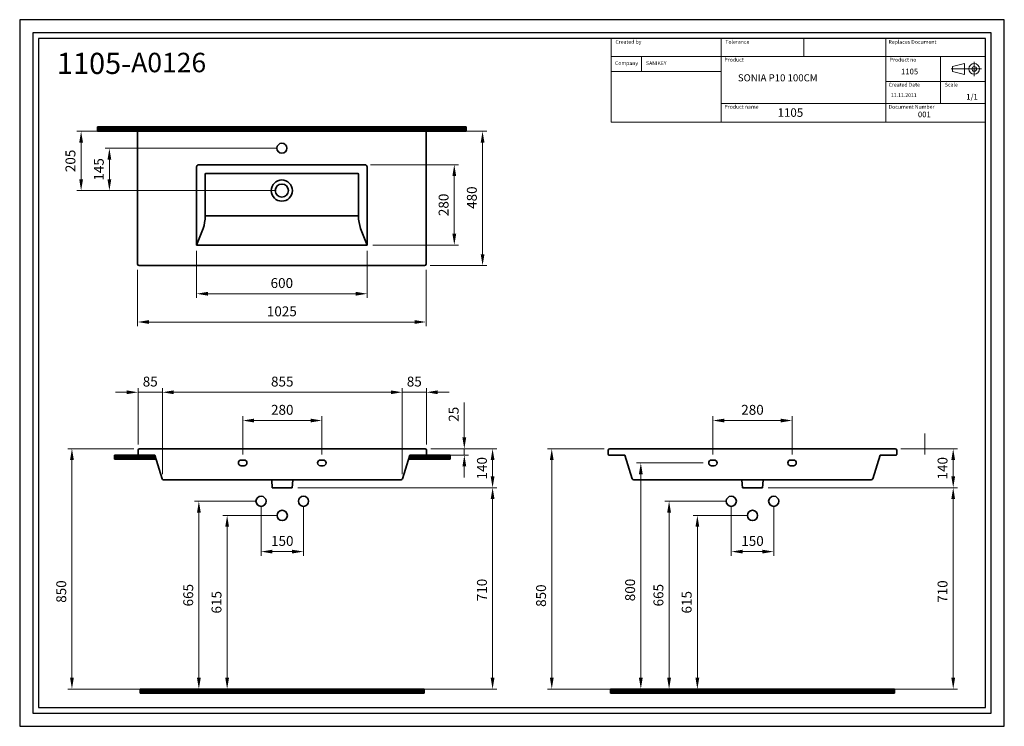
# Model space of a CAD drawing. Units: millimetres. Extents: x -39867 to -36384, y 3758 to 6258.
import ezdxf

# ---------------------------------------------------------------- set-up
doc = ezdxf.new("R2010")
doc.units = ezdxf.units.MM
doc.header["$LTSCALE"] = 0.5
doc.layers.add('Bilgi', color=160, linetype='Continuous', lineweight=18, plot=False)
doc.layers.add('Cerceve', color=20, linetype='Continuous', plot=False)
for name, color, linetype, lineweight in [('Kalın', 31, 'Continuous', 35), ('Kesit', 230, 'Continuous', 15), ('Ölçü', 142, 'Continuous', 15)]:
    doc.layers.add(name, color=color, linetype=linetype, lineweight=lineweight)
doc.layers.add('Ürün Kodu', color=40, linetype='Continuous')
doc.styles.get("Standard").update_dxf_attribs({"font": 'verdana.ttf'})
doc.dimstyles.new('ISO-25', dxfattribs={"dimtxt": 35, "dimasz": 40, "dimexe": 15, "dimexo": 20, "dimgap": 15, "dimtad": 1, "dimdec": 0, "dimtxsty": 'Standard', "dimcen": 10, "dimclrd": 256, "dimclre": 256, "dimclrt": 256, "dimadec": 0, "dimazin": 0, "dimtfac": 1, "dimtdec": 0, "dimtmove": 0, "dimatfit": 3, "dimfxl": 0, "dimlwd": -1, "dimlwe": -1, "dimarcsym": 0})
pattern_1 = [(45, (-49125.0507, 84500.3946), (-2.24506403, 2.24506403), [])]

# ---------------------------------------------------------------- blocks, each defined once
blk = doc.blocks.new('*D2')
at = {"layer": 'Defpoints', "color": 0}
for p in [(-37134.6, 4839.8), (-37414.6, 4699.8), (-37134.6, 4699.8)]:
    blk.add_point(p, dxfattribs=at)
at = {"layer": 'Ölçü'}
for p, q in [((-37414.6, 4719.8), (-37414.6, 4854.8)), ((-37134.6, 4719.8), (-37134.6, 4854.8)), ((-37374.6, 4839.8), (-37174.6, 4839.8))]:
    blk.add_line(p, q, dxfattribs=at)
for points in [[(-37374.6, 4846.4), (-37374.6, 4833.1), (-37414.6, 4839.8)], [(-37174.6, 4846.4), (-37174.6, 4833.1), (-37134.6, 4839.8)]]:
    blk.add_solid(points, dxfattribs=at)
at = {"layer": 'Ölçü', "insert": (-37274.6, 4873.1), "char_height": 35, "attachment_point": 5}
blk.add_mtext('280', dxfattribs=at)
blk = doc.blocks.new('*D1')
at = {"layer": 'Defpoints', "color": 0, "ltscale": 0.5}
for p in [(-38513.8, 4939.8), (-39361.9, 4739.8), (-38513.8, 4739.8)]:
    blk.add_point(p, dxfattribs=at)
at = {"layer": 'Ölçü', "ltscale": 0.5}
for p, q in [((-39361.9, 4759.8), (-39361.9, 4954.8)), ((-38513.8, 4759.8), (-38513.8, 4954.8)), ((-39321.9, 4939.8), (-38553.8, 4939.8))]:
    blk.add_line(p, q, dxfattribs=at)
for points in [[(-39321.9, 4946.4), (-39321.9, 4933.1), (-39361.9, 4939.8)], [(-38553.8, 4946.4), (-38553.8, 4933.1), (-38513.8, 4939.8)]]:
    blk.add_solid(points, dxfattribs=at)
at = {"layer": 'Ölçü', "ltscale": 0.5, "insert": (-38937.9, 4973.1), "char_height": 35, "attachment_point": 5}
blk.add_mtext('855', dxfattribs=at)
blk = doc.blocks.new('*D0')
at = {"layer": 'Defpoints', "color": 0, "ltscale": 0.5}
for p in [(-38513.8, 4939.8), (-38427.9, 4734.8), (-38513.8, 4629.8)]:
    blk.add_point(p, dxfattribs=at)
at = {"layer": 'Ölçü', "ltscale": 0.5}
for p, q in [((-38513.8, 4649.8), (-38513.8, 4954.8)), ((-38427.9, 4754.8), (-38427.9, 4954.8)), ((-38553.8, 4939.8), (-38593.8, 4939.8)), ((-38427.9, 4939.8), (-38513.8, 4939.8)), ((-38387.9, 4939.8), (-38347.9, 4939.8))]:
    blk.add_line(p, q, dxfattribs=at)
for points in [[(-38553.8, 4946.4), (-38553.8, 4933.1), (-38513.8, 4939.8)], [(-38387.9, 4946.4), (-38387.9, 4933.1), (-38427.9, 4939.8)]]:
    blk.add_solid(points, dxfattribs=at)
at = {"layer": 'Ölçü', "ltscale": 0.5, "insert": (-38470.9, 4973.1), "char_height": 35, "attachment_point": 5}
blk.add_mtext('85', dxfattribs=at)
blk = doc.blocks.new('*D18')
at = {"layer": 'Defpoints', "color": 0, "ltscale": 0.5}
for p in [(-39361.9, 4939.8), (-39447.9, 4734.8), (-39361.9, 4629.8)]:
    blk.add_point(p, dxfattribs=at)
at = {"layer": 'Ölçü', "ltscale": 0.5}
for p, q in [((-39447.9, 4754.8), (-39447.9, 4954.8)), ((-39361.9, 4649.8), (-39361.9, 4954.8)), ((-39487.9, 4939.8), (-39527.9, 4939.8)), ((-39447.9, 4939.8), (-39361.9, 4939.8)), ((-39321.9, 4939.8), (-39281.9, 4939.8))]:
    blk.add_line(p, q, dxfattribs=at)
for points in [[(-39487.9, 4946.4), (-39487.9, 4933.1), (-39447.9, 4939.8)], [(-39321.9, 4946.4), (-39321.9, 4933.1), (-39361.9, 4939.8)]]:
    blk.add_solid(points, dxfattribs=at)
at = {"layer": 'Ölçü', "ltscale": 0.5, "insert": (-39404.9, 4973.1), "char_height": 35, "attachment_point": 5}
blk.add_mtext('85', dxfattribs=at)
blk = doc.blocks.new('*D30')
at = {"layer": 'Defpoints', "color": 0, "ltscale": 0.5}
for p in [(-38645.9, 5745), (-38329.4, 5745), (-38637.9, 5460.5)]:
    blk.add_point(p, dxfattribs=at)
at = {"layer": 'Ölçü', "ltscale": 0.5}
for p, q in [((-38625.9, 5745), (-38314.4, 5745)), ((-38329.4, 5500.5), (-38329.4, 5705)), ((-38617.9, 5460.5), (-38314.4, 5460.5))]:
    blk.add_line(p, q, dxfattribs=at)
for points in [[(-38336, 5705), (-38322.7, 5705), (-38329.4, 5745)], [(-38336, 5500.5), (-38322.7, 5500.5), (-38329.4, 5460.5)]]:
    blk.add_solid(points, dxfattribs=at)
at = {"layer": 'Ölçü', "ltscale": 0.5, "insert": (-38362.7, 5602.8), "char_height": 35, "attachment_point": 5, "rotation": 90}
blk.add_mtext('280', dxfattribs=at)
blk = doc.blocks.new('*D29')
at = {"layer": 'Defpoints', "color": 0, "ltscale": 0.5}
for p in [(-39240.9, 5460.5), (-38637.9, 5460.5), (-38637.9, 5288.3)]:
    blk.add_point(p, dxfattribs=at)
at = {"layer": 'Ölçü', "ltscale": 0.5}
for p, q in [((-39240.9, 5440.5), (-39240.9, 5273.3)), ((-38637.9, 5440.5), (-38637.9, 5273.3)), ((-39200.9, 5288.3), (-38677.9, 5288.3))]:
    blk.add_line(p, q, dxfattribs=at)
for points in [[(-39200.9, 5295), (-39200.9, 5281.7), (-39240.9, 5288.3)], [(-38677.9, 5295), (-38677.9, 5281.7), (-38637.9, 5288.3)]]:
    blk.add_solid(points, dxfattribs=at)
at = {"layer": 'Ölçü', "ltscale": 0.5, "insert": (-38939.4, 5321.6), "char_height": 35, "attachment_point": 5}
blk.add_mtext('600', dxfattribs=at)
blk = doc.blocks.new('*D28')
at = {"layer": 'Defpoints', "color": 0, "ltscale": 0.5}
for p in [(-38939.4, 5803.3), (-39549.4, 5653.3), (-39039.4, 5653.3)]:
    blk.add_point(p, dxfattribs=at)
at = {"layer": 'Ölçü', "ltscale": 0.5}
for p, q in [((-38959.4, 5803.3), (-39564.4, 5803.3)), ((-39549.4, 5763.3), (-39549.4, 5693.3)), ((-39059.4, 5653.3), (-39564.4, 5653.3))]:
    blk.add_line(p, q, dxfattribs=at)
for points in [[(-39556, 5763.3), (-39542.7, 5763.3), (-39549.4, 5803.3)], [(-39556, 5693.3), (-39542.7, 5693.3), (-39549.4, 5653.3)]]:
    blk.add_solid(points, dxfattribs=at)
at = {"layer": 'Ölçü', "ltscale": 0.5, "insert": (-39582.3, 5728.3), "char_height": 35, "attachment_point": 5, "rotation": 90}
blk.add_mtext('145', dxfattribs=at)
blk = doc.blocks.new('*D26')
at = {"layer": 'Defpoints', "color": 0, "ltscale": 0.5}
for p in [(-37429.6, 4689.8), (-37669.6, 3889.8), (-37274.6, 3889.8)]:
    blk.add_point(p, dxfattribs=at)
at = {"layer": 'Ölçü', "ltscale": 0.5}
for p, q in [((-37449.6, 4689.8), (-37684.6, 4689.8)), ((-37669.6, 4649.8), (-37669.6, 3929.8)), ((-37294.6, 3889.8), (-37684.6, 3889.8))]:
    blk.add_line(p, q, dxfattribs=at)
for points in [[(-37676.3, 4649.8), (-37663, 4649.8), (-37669.6, 4689.8)], [(-37676.3, 3929.8), (-37663, 3929.8), (-37669.6, 3889.8)]]:
    blk.add_solid(points, dxfattribs=at)
at = {"layer": 'Ölçü', "ltscale": 0.5, "insert": (-37702.9, 4240.2), "char_height": 35, "attachment_point": 5, "rotation": 90}
blk.add_mtext('800', dxfattribs=at)
blk = doc.blocks.new('*D31')
at = {"layer": 'Defpoints', "color": 0, "ltscale": 0.5}
for p in [(-39012.9, 4554.1), (-38862.9, 4554.1), (-38862.9, 4376.1)]:
    blk.add_point(p, dxfattribs=at)
at = {"layer": 'Ölçü', "ltscale": 0.5}
for p, q in [((-39012.9, 4534.1), (-39012.9, 4361.1)), ((-38862.9, 4534.1), (-38862.9, 4361.1)), ((-38972.9, 4376.1), (-38902.9, 4376.1))]:
    blk.add_line(p, q, dxfattribs=at)
for points in [[(-38972.9, 4382.7), (-38972.9, 4369.4), (-39012.9, 4376.1)], [(-38902.9, 4382.7), (-38902.9, 4369.4), (-38862.9, 4376.1)]]:
    blk.add_solid(points, dxfattribs=at)
at = {"layer": 'Ölçü', "ltscale": 0.5, "insert": (-38937.9, 4409.3), "char_height": 35, "attachment_point": 5}
blk.add_mtext('150', dxfattribs=at)
blk = doc.blocks.new('*D15')
at = {"layer": 'Defpoints', "color": 0, "ltscale": 0.5}
for p in [(-37239.1, 4602), (-37277.6, 3889.8), (-36564.6, 3889.8)]:
    blk.add_point(p, dxfattribs=at)
at = {"layer": 'Ölçü', "ltscale": 0.5}
for p, q in [((-37219.1, 4602), (-36549.6, 4602)), ((-36564.6, 4562), (-36564.6, 3929.8)), ((-37257.6, 3889.8), (-36549.6, 3889.8))]:
    blk.add_line(p, q, dxfattribs=at)
for points in [[(-36571.3, 4562), (-36558, 4562), (-36564.6, 4602)], [(-36571.3, 3929.8), (-36558, 3929.8), (-36564.6, 3889.8)]]:
    blk.add_solid(points, dxfattribs=at)
at = {"layer": 'Ölçü', "ltscale": 0.5, "insert": (-36597.8, 4234.7), "char_height": 35, "attachment_point": 5, "rotation": 90}
blk.add_mtext('710', dxfattribs=at)
blk = doc.blocks.new('*D14')
at = {"layer": 'Defpoints', "color": 0, "ltscale": 0.5}
for p in [(-38432.9, 4739.8), (-38902.3, 4602), (-38193.9, 4602)]:
    blk.add_point(p, dxfattribs=at)
at = {"layer": 'Ölçü', "ltscale": 0.5}
for p, q in [((-38412.9, 4739.8), (-38178.9, 4739.8)), ((-38193.9, 4699.8), (-38193.9, 4642)), ((-38882.3, 4602), (-38178.9, 4602))]:
    blk.add_line(p, q, dxfattribs=at)
for points in [[(-38200.6, 4699.8), (-38187.2, 4699.8), (-38193.9, 4739.8)], [(-38200.6, 4642), (-38187.2, 4642), (-38193.9, 4602)]]:
    blk.add_solid(points, dxfattribs=at)
at = {"layer": 'Ölçü', "ltscale": 0.5, "insert": (-38227.1, 4670.9), "char_height": 35, "attachment_point": 5, "rotation": 90}
blk.add_mtext('140', dxfattribs=at)
blk = doc.blocks.new('*D16')
at = {"layer": 'Defpoints', "color": 0, "ltscale": 0.5}
for p in [(-36769.6, 4739.8), (-37239.1, 4602), (-36564.6, 4602)]:
    blk.add_point(p, dxfattribs=at)
at = {"layer": 'Ölçü', "ltscale": 0.5}
for p, q in [((-36749.6, 4739.8), (-36549.6, 4739.8)), ((-36564.6, 4699.8), (-36564.6, 4642)), ((-37219.1, 4602), (-36549.6, 4602))]:
    blk.add_line(p, q, dxfattribs=at)
for points in [[(-36571.3, 4699.8), (-36558, 4699.8), (-36564.6, 4739.8)], [(-36571.3, 4642), (-36558, 4642), (-36564.6, 4602)]]:
    blk.add_solid(points, dxfattribs=at)
at = {"layer": 'Ölçü', "ltscale": 0.5, "insert": (-36597.8, 4670.9), "char_height": 35, "attachment_point": 5, "rotation": 90}
blk.add_mtext('140', dxfattribs=at)
blk = doc.blocks.new('*D13')
at = {"layer": 'Defpoints', "color": 0, "ltscale": 0.5}
for p in [(-38902.3, 4602), (-38940.9, 3889.5), (-38193.9, 3889.5)]:
    blk.add_point(p, dxfattribs=at)
at = {"layer": 'Ölçü', "ltscale": 0.5}
for p, q in [((-38882.3, 4602), (-38178.9, 4602)), ((-38193.9, 4562), (-38193.9, 3929.5)), ((-38920.9, 3889.5), (-38178.9, 3889.5))]:
    blk.add_line(p, q, dxfattribs=at)
for points in [[(-38200.6, 4562), (-38187.2, 4562), (-38193.9, 4602)], [(-38200.6, 3929.5), (-38187.2, 3929.5), (-38193.9, 3889.5)]]:
    blk.add_solid(points, dxfattribs=at)
at = {"layer": 'Ölçü', "ltscale": 0.5, "insert": (-38227.1, 4240.2), "char_height": 35, "attachment_point": 5, "rotation": 90}
blk.add_mtext('710', dxfattribs=at)
blk = doc.blocks.new('*D32')
at = {"layer": 'Defpoints', "color": 0, "ltscale": 0.5}
for p in [(-39012.9, 4554.1), (-39232.9, 3889.5), (-39012.9, 3889.5)]:
    blk.add_point(p, dxfattribs=at)
at = {"layer": 'Ölçü', "ltscale": 0.5}
for p, q in [((-39032.9, 4554.1), (-39247.9, 4554.1)), ((-39232.9, 4514.1), (-39232.9, 3929.5)), ((-39032.9, 3889.5), (-39247.9, 3889.5))]:
    blk.add_line(p, q, dxfattribs=at)
for points in [[(-39239.5, 4514.1), (-39226.2, 4514.1), (-39232.9, 4554.1)], [(-39239.5, 3929.5), (-39226.2, 3929.5), (-39232.9, 3889.5)]]:
    blk.add_solid(points, dxfattribs=at)
at = {"layer": 'Ölçü', "ltscale": 0.5, "insert": (-39266, 4221.8), "char_height": 35, "attachment_point": 5, "rotation": 90}
blk.add_mtext('665', dxfattribs=at)
blk = doc.blocks.new('*D33')
at = {"layer": 'Defpoints', "color": 0, "ltscale": 0.5}
for p in [(-38937.9, 4504.1), (-39132.9, 3889.5), (-38939.4, 3889.5)]:
    blk.add_point(p, dxfattribs=at)
at = {"layer": 'Ölçü', "ltscale": 0.5}
for p, q in [((-38957.9, 4504.1), (-39147.9, 4504.1)), ((-39132.9, 4464.1), (-39132.9, 3929.5)), ((-38959.4, 3889.5), (-39147.9, 3889.5))]:
    blk.add_line(p, q, dxfattribs=at)
for points in [[(-39139.5, 4464.1), (-39126.2, 4464.1), (-39132.9, 4504.1)], [(-39139.5, 3929.5), (-39126.2, 3929.5), (-39132.9, 3889.5)]]:
    blk.add_solid(points, dxfattribs=at)
at = {"layer": 'Ölçü', "ltscale": 0.5, "insert": (-39166, 4196.8), "char_height": 35, "attachment_point": 5, "rotation": 90}
blk.add_mtext('615', dxfattribs=at)
blk = doc.blocks.new('*D9')
at = {"layer": 'Defpoints', "color": 0, "ltscale": 0.5}
for p in [(-38432.9, 4739.8), (-38293.9, 4739.8), (-38417.7, 4717.8)]:
    blk.add_point(p, dxfattribs=at)
at = {"layer": 'Ölçü', "ltscale": 0.5}
for p, q in [((-38293.9, 4779.8), (-38293.9, 4903.8)), ((-38412.9, 4739.8), (-38278.9, 4739.8)), ((-38293.9, 4717.8), (-38293.9, 4739.8)), ((-38397.7, 4717.8), (-38278.9, 4717.8)), ((-38293.9, 4677.8), (-38293.9, 4637.8))]:
    blk.add_line(p, q, dxfattribs=at)
for points in [[(-38300.6, 4779.8), (-38287.2, 4779.8), (-38293.9, 4739.8)], [(-38300.6, 4677.8), (-38287.2, 4677.8), (-38293.9, 4717.8)]]:
    blk.add_solid(points, dxfattribs=at)
at = {"layer": 'Ölçü', "ltscale": 0.5, "insert": (-38327.1, 4861.8), "char_height": 35, "attachment_point": 5, "rotation": 90}
blk.add_mtext('25', dxfattribs=at)
blk = doc.blocks.new('*D8')
at = {"layer": 'Defpoints', "color": 0}
for p in [(-38797.9, 4839.8), (-39077.9, 4699.8), (-38797.9, 4699.8)]:
    blk.add_point(p, dxfattribs=at)
at = {"layer": 'Ölçü'}
for p, q in [((-39077.9, 4719.8), (-39077.9, 4854.8)), ((-38797.9, 4719.8), (-38797.9, 4854.8)), ((-39037.9, 4839.8), (-38837.9, 4839.8))]:
    blk.add_line(p, q, dxfattribs=at)
for points in [[(-39037.9, 4846.4), (-39037.9, 4833.1), (-39077.9, 4839.8)], [(-38837.9, 4846.4), (-38837.9, 4833.1), (-38797.9, 4839.8)]]:
    blk.add_solid(points, dxfattribs=at)
at = {"layer": 'Ölçü', "insert": (-38937.9, 4873.1), "char_height": 35, "attachment_point": 5}
blk.add_mtext('280', dxfattribs=at)
blk = doc.blocks.new('*D23')
at = {"layer": 'Defpoints', "color": 0, "ltscale": 0.5}
for p in [(-38434.4, 5863.3), (-38229.4, 5863.3), (-38434.4, 5388.3)]:
    blk.add_point(p, dxfattribs=at)
at = {"layer": 'Ölçü', "ltscale": 0.5}
for p, q in [((-38414.4, 5863.3), (-38214.4, 5863.3)), ((-38229.4, 5428.3), (-38229.4, 5823.3)), ((-38414.4, 5388.3), (-38214.4, 5388.3))]:
    blk.add_line(p, q, dxfattribs=at)
for points in [[(-38236, 5823.3), (-38222.7, 5823.3), (-38229.4, 5863.3)], [(-38236, 5428.3), (-38222.7, 5428.3), (-38229.4, 5388.3)]]:
    blk.add_solid(points, dxfattribs=at)
at = {"layer": 'Ölçü', "ltscale": 0.5, "insert": (-38262.7, 5628.3), "char_height": 35, "attachment_point": 5, "rotation": 90}
blk.add_mtext('480', dxfattribs=at)
blk = doc.blocks.new('*D22')
at = {"layer": 'Defpoints', "color": 0, "ltscale": 0.5}
for p in [(-39449.4, 5393.3), (-38429.4, 5393.3), (-38429.4, 5188.3)]:
    blk.add_point(p, dxfattribs=at)
at = {"layer": 'Ölçü', "ltscale": 0.5}
for p, q in [((-39449.4, 5373.3), (-39449.4, 5173.3)), ((-38429.4, 5373.3), (-38429.4, 5173.3)), ((-39409.4, 5188.3), (-38469.4, 5188.3))]:
    blk.add_line(p, q, dxfattribs=at)
for points in [[(-39409.4, 5195), (-39409.4, 5181.7), (-39449.4, 5188.3)], [(-38469.4, 5195), (-38469.4, 5181.7), (-38429.4, 5188.3)]]:
    blk.add_solid(points, dxfattribs=at)
at = {"layer": 'Ölçü', "ltscale": 0.5, "insert": (-38939.4, 5221.6), "char_height": 35, "attachment_point": 5}
blk.add_mtext('1025', dxfattribs=at)
blk = doc.blocks.new('*D21')
at = {"layer": 'Defpoints', "color": 0, "ltscale": 0.5}
for p in [(-39649.4, 5863.3), (-38939.4, 5863.3), (-38939.4, 5653.3)]:
    blk.add_point(p, dxfattribs=at)
at = {"layer": 'Ölçü', "ltscale": 0.5}
for p, q in [((-38959.4, 5863.3), (-39664.4, 5863.3)), ((-39649.4, 5693.3), (-39649.4, 5823.3)), ((-38959.4, 5653.3), (-39664.4, 5653.3))]:
    blk.add_line(p, q, dxfattribs=at)
for points in [[(-39656, 5823.3), (-39642.7, 5823.3), (-39649.4, 5863.3)], [(-39656, 5693.3), (-39642.7, 5693.3), (-39649.4, 5653.3)]]:
    blk.add_solid(points, dxfattribs=at)
at = {"layer": 'Ölçü', "ltscale": 0.5, "insert": (-39682.6, 5758.3), "char_height": 35, "attachment_point": 5, "rotation": 90}
blk.add_mtext('205', dxfattribs=at)
blk = doc.blocks.new('*D7')
at = {"layer": 'Defpoints', "color": 0, "ltscale": 0.5}
for p in [(-37779.6, 4739.8), (-37984.6, 3889.8), (-37274.6, 3889.8)]:
    blk.add_point(p, dxfattribs=at)
at = {"layer": 'Ölçü', "ltscale": 0.5}
for p, q in [((-37799.6, 4739.8), (-37999.6, 4739.8)), ((-37984.6, 4699.8), (-37984.6, 3929.8)), ((-37294.6, 3889.8), (-37999.6, 3889.8))]:
    blk.add_line(p, q, dxfattribs=at)
for points in [[(-37991.3, 4699.8), (-37978, 4699.8), (-37984.6, 4739.8)], [(-37991.3, 3929.8), (-37978, 3929.8), (-37984.6, 3889.8)]]:
    blk.add_solid(points, dxfattribs=at)
at = {"layer": 'Ölçü', "ltscale": 0.5, "insert": (-38017.9, 4220.2), "char_height": 35, "attachment_point": 5, "rotation": 90}
blk.add_mtext('850', dxfattribs=at)
blk = doc.blocks.new('*D6')
at = {"layer": 'Defpoints', "color": 0, "ltscale": 0.5}
for p in [(-39442.9, 4739.8), (-39681.8, 3889.8), (-38937.9, 3889.8)]:
    blk.add_point(p, dxfattribs=at)
at = {"layer": 'Ölçü', "ltscale": 0.5}
for p, q in [((-39462.9, 4739.8), (-39696.8, 4739.8)), ((-39681.8, 4699.8), (-39681.8, 3929.8)), ((-38957.9, 3889.8), (-39696.8, 3889.8))]:
    blk.add_line(p, q, dxfattribs=at)
for points in [[(-39688.5, 4699.8), (-39675.1, 4699.8), (-39681.8, 4739.8)], [(-39688.5, 3929.8), (-39675.1, 3929.8), (-39681.8, 3889.8)]]:
    blk.add_solid(points, dxfattribs=at)
at = {"layer": 'Ölçü', "ltscale": 0.5, "insert": (-39715.1, 4234.7), "char_height": 35, "attachment_point": 5, "rotation": 90}
blk.add_mtext('850', dxfattribs=at)
blk = doc.blocks.new('*D36')
at = {"layer": 'Defpoints', "color": 0, "ltscale": 0.5}
for p in [(-37274.6, 4504.1), (-37469.6, 3889.5), (-37276.1, 3889.5)]:
    blk.add_point(p, dxfattribs=at)
at = {"layer": 'Ölçü', "ltscale": 0.5}
for p, q in [((-37294.6, 4504.1), (-37484.6, 4504.1)), ((-37469.6, 4464.1), (-37469.6, 3929.5)), ((-37296.1, 3889.5), (-37484.6, 3889.5))]:
    blk.add_line(p, q, dxfattribs=at)
for points in [[(-37476.3, 4464.1), (-37463, 4464.1), (-37469.6, 4504.1)], [(-37476.3, 3929.5), (-37463, 3929.5), (-37469.6, 3889.5)]]:
    blk.add_solid(points, dxfattribs=at)
at = {"layer": 'Ölçü', "ltscale": 0.5, "insert": (-37502.8, 4196.8), "char_height": 35, "attachment_point": 5, "rotation": 90}
blk.add_mtext('615', dxfattribs=at)
blk = doc.blocks.new('*D34')
at = {"layer": 'Defpoints', "color": 0, "ltscale": 0.5}
for p in [(-37349.6, 4554.1), (-37569.6, 3889.5), (-37349.6, 3889.5)]:
    blk.add_point(p, dxfattribs=at)
at = {"layer": 'Ölçü', "ltscale": 0.5}
for p, q in [((-37369.6, 4554.1), (-37584.6, 4554.1)), ((-37569.6, 4514.1), (-37569.6, 3929.5)), ((-37369.6, 3889.5), (-37584.6, 3889.5))]:
    blk.add_line(p, q, dxfattribs=at)
for points in [[(-37576.3, 4514.1), (-37563, 4514.1), (-37569.6, 4554.1)], [(-37576.3, 3929.5), (-37563, 3929.5), (-37569.6, 3889.5)]]:
    blk.add_solid(points, dxfattribs=at)
at = {"layer": 'Ölçü', "ltscale": 0.5, "insert": (-37602.8, 4221.8), "char_height": 35, "attachment_point": 5, "rotation": 90}
blk.add_mtext('665', dxfattribs=at)
blk = doc.blocks.new('*D35')
at = {"layer": 'Defpoints', "color": 0, "ltscale": 0.5}
for p in [(-37349.6, 4554.1), (-37199.6, 4554.1), (-37199.6, 4376.1)]:
    blk.add_point(p, dxfattribs=at)
at = {"layer": 'Ölçü', "ltscale": 0.5}
for p, q in [((-37349.6, 4534.1), (-37349.6, 4361.1)), ((-37199.6, 4534.1), (-37199.6, 4361.1)), ((-37309.6, 4376.1), (-37239.6, 4376.1))]:
    blk.add_line(p, q, dxfattribs=at)
for points in [[(-37309.6, 4382.7), (-37309.6, 4369.4), (-37349.6, 4376.1)], [(-37239.6, 4382.7), (-37239.6, 4369.4), (-37199.6, 4376.1)]]:
    blk.add_solid(points, dxfattribs=at)
at = {"layer": 'Ölçü', "ltscale": 0.5, "insert": (-37274.6, 4409.3), "char_height": 35, "attachment_point": 5}
blk.add_mtext('150', dxfattribs=at)

msp = doc.modelspace()

# ---------------------------------------------------------------- hatches: boundary and pattern name
at = {"layer": 'Kesit'}
h = msp.add_hatch(dxfattribs=at)
h.set_pattern_fill('ANSI31', color=256)
h.set_pattern_definition([(45, (-41767.7446, 1453.9112), (-2.245064, 2.245064), [])])
h.paths.add_polyline_path([(-39591.7, 5863.3), (-39591.7, 5878.3), (-38287, 5878.3), (-38287, 5863.3)])
h = msp.add_hatch(dxfattribs=at)
h.set_pattern_fill('ANSI31', color=256)
h.set_pattern_definition(pattern_1)
h.paths.add_polyline_path([(-39389, 4717.8), (-39384.4, 4702.8), (-39531.8, 4702.8), (-39531.8, 4717.8)])
h = msp.add_hatch(dxfattribs=at)
h.set_pattern_fill('ANSI31', color=256)
h.set_pattern_definition(pattern_1)
h.paths.add_polyline_path([(-38486.7, 4717.8), (-38491.3, 4702.8), (-38343.9, 4702.8), (-38343.9, 4717.8)])
h = msp.add_hatch(dxfattribs=at)
h.set_pattern_fill('ANSI31', color=256)
h.set_pattern_definition([(45, (-41766.2446, -534.6632), (-2.245064, 2.245064), [])])
h.paths.add_polyline_path([(-39440.2, 3874.8), (-39440.2, 3889.8), (-38435.5, 3889.8), (-38435.5, 3874.8)])
h = msp.add_hatch(dxfattribs=at)
h.set_pattern_fill('ANSI31', color=256)
h.set_pattern_definition([(45, (-40103.0066, -534.6632), (-2.245064, 2.245064), [])])
h.paths.add_polyline_path([(-37777, 3874.8), (-37777, 3889.8), (-36772.3, 3889.8), (-36772.3, 3874.8)])

# ---------------------------------------------------------------- linework, layer by layer
at = {"layer": 'Bilgi'}
for points in [[(-37774.3, 6191.1), (-37774.3, 5895.4)], [(-37385.5, 6191.1), (-37385.5, 5895.4)], [(-37092.7, 6191.1), (-37092.7, 6128.1)], [(-36802.5, 6191.1), (-36802.5, 5895.4)], [(-37774.3, 6128.1), (-36450.7, 6128.1)], [(-37667.7, 6128.1), (-37667.7, 6074.8)], [(-36609.7, 6128.1), (-36609.7, 5961.5)], [(-36566.8, 6092.5), (-36524.7, 6102.9)], [(-36524.7, 6102.9), (-36524.7, 6083.6)], [(-36490.2, 6057.9), (-36490.2, 6109.2)], [(-37774.3, 6074.8), (-37385.5, 6074.8)], [(-36464.5, 6083.6), (-36571.9, 6083.6)], [(-36566.8, 6092.5), (-36566.8, 6083.6)], [(-36566.8, 6074.7), (-36566.8, 6083.6)], [(-36566.8, 6074.7), (-36524.7, 6064.2)], [(-36524.7, 6064.2), (-36524.7, 6083.6)], [(-36802.5, 6039.3), (-36450.7, 6039.3)], [(-37385.5, 5961.5), (-36450.7, 5961.5)], [(-37774.3, 5895.4), (-36450.7, 5895.4)]]:
    msp.add_lwpolyline(points, dxfattribs=at)
for centre, radius in [((-36490.4, 6083.8), 18.9), ((-36490.2, 6083.6), 8.48)]:
    msp.add_circle(centre, radius, dxfattribs=at)
at = {"layer": 'Cerceve'}
for points in [[(-39866.6, 3757.9), (-36383.9, 3757.9), (-36383.9, 6257.9), (-39866.6, 6257.9)], [(-39819.9, 3804.7), (-36430.7, 3804.7), (-36430.7, 6211.2), (-39819.9, 6211.2)], [(-39799.8, 3824.8), (-36450.7, 3824.8), (-36450.7, 6191.1), (-39799.8, 6191.1)]]:
    msp.add_lwpolyline(points, close=True, dxfattribs=at)
at = {"layer": 'Kalın'}
for points in [[(-38287, 5878.3), (-39591.7, 5878.3)], [(-39591.7, 5863.3), (-39591.7, 5878.3)], [(-38287, 5863.3), (-39591.7, 5863.3)], [(-39449.4, 5863.3), (-39449.4, 5393.3)], [(-39449.4, 5863.3), (-38429.4, 5863.3)], [(-38429.4, 5863.3), (-38429.4, 5393.3)], [(-38287, 5863.3), (-38287, 5878.3)], [(-39240.9, 5737), (-39240.9, 5460.5)], [(-39232.9, 5745), (-38645.9, 5745)], [(-39207.5, 5714.2), (-38671.2, 5714.2)], [(-38637.9, 5737), (-38637.9, 5460.5)], [(-39210.5, 5711.2), (-39210.5, 5563.5)], [(-38668.2, 5711.2), (-38668.2, 5563.5)], [(-39240.9, 5460.5), (-39217.9, 5518.9)], [(-38637.9, 5460.5), (-38660.8, 5518.9)], [(-39444.4, 5388.3), (-38434.4, 5388.3)], [(-38432.9, 4739.8), (-39442.9, 4739.8)], [(-36769.6, 4739.8), (-37779.6, 4739.8)], [(-39389, 4717.8), (-39531.8, 4717.8)], [(-39531.8, 4702.8), (-39531.8, 4717.8)], [(-39384.4, 4702.8), (-39531.8, 4702.8)], [(-39447.9, 4734.8), (-39447.9, 4719.8)], [(-39445.9, 4717.8), (-39442.3, 4717.8)], [(-39389.1, 4717.8), (-39363, 4633.3)], [(-38486.7, 4717.8), (-38512.8, 4633.3)], [(-38491.3, 4702.8), (-38343.9, 4702.8)], [(-38486.7, 4717.8), (-38343.9, 4717.8)], [(-38429.9, 4717.8), (-38433.4, 4717.8)], [(-38427.9, 4734.8), (-38427.9, 4719.8)], [(-38343.9, 4702.8), (-38343.9, 4717.8)], [(-37784.6, 4734.8), (-37784.6, 4719.8)], [(-37782.6, 4717.8), (-37725.8, 4717.8)], [(-37725.8, 4717.8), (-37699.7, 4633.3)], [(-36823.4, 4717.8), (-36849.5, 4633.3)], [(-36766.6, 4717.8), (-36823.4, 4717.8)], [(-36764.6, 4734.8), (-36764.6, 4719.8)], [(-39072.9, 4699.8), (-39082.9, 4699.8)], [(-39072.9, 4679.8), (-39082.9, 4679.8)], [(-38802.9, 4699.8), (-38792.9, 4699.8)], [(-38802.9, 4679.8), (-38792.9, 4679.8)], [(-37409.6, 4699.8), (-37419.6, 4699.8)], [(-37409.6, 4679.8), (-37419.6, 4679.8)], [(-37139.6, 4699.8), (-37129.6, 4699.8)], [(-37139.6, 4679.8), (-37129.6, 4679.8)], [(-39358.2, 4629.8), (-39074.3, 4629.8)], [(-39074.3, 4629.8), (-38801.4, 4629.8)], [(-38973.4, 4602), (-38975.3, 4628.3)], [(-38973.4, 4602), (-38902.3, 4602)], [(-38902.3, 4602), (-38900.5, 4628.3)], [(-38517.5, 4629.8), (-38801.4, 4629.8)], [(-37694.9, 4629.8), (-37411, 4629.8)], [(-37411, 4629.8), (-37138.2, 4629.8)], [(-37310.2, 4602), (-37312, 4628.3)], [(-37310.2, 4602), (-37239.1, 4602)], [(-37239.1, 4602), (-37237.2, 4628.3)], [(-36854.3, 4629.8), (-37138.2, 4629.8)], [(-38435.5, 3889.8), (-39440.2, 3889.8)], [(-39440.2, 3874.8), (-39440.2, 3889.8)], [(-38435.5, 3874.8), (-39440.2, 3874.8)], [(-38435.5, 3874.8), (-38435.5, 3889.8)], [(-36772.3, 3889.8), (-37777, 3889.8)], [(-37777, 3874.8), (-37777, 3889.8)], [(-36772.3, 3874.8), (-37777, 3874.8)], [(-36772.3, 3874.8), (-36772.3, 3889.8)]]:
    msp.add_lwpolyline(points, dxfattribs=at)
at = {"layer": 'Kalın', "ltscale": 0.5}
for points in [[(-39210.5, 5563.5), (-38668.2, 5563.5)], [(-38637.9, 5460.5), (-39240.9, 5460.5)]]:
    msp.add_lwpolyline(points, dxfattribs=at)
at = {"layer": 'Kalın'}
for centre, radius in [((-38939.4, 5803.3), 17.5), ((-38939.4, 5653.3), 37.5), ((-38939.4, 5653.3), 23), ((-39012.9, 4554.1), 18), ((-38862.9, 4554.1), 18), ((-37349.6, 4554.1), 18), ((-37199.6, 4554.1), 18), ((-38937.9, 4504.1), 18), ((-37274.6, 4504.1), 18)]:
    msp.add_circle(centre, radius, dxfattribs=at)
for centre, radius, start, end in [((-39232.9, 5737), 8, 90, 180), ((-39207.5, 5711.2), 3, 90, 180), ((-38671.2, 5711.2), 3, 0, 90), ((-38645.9, 5737), 8, 0, 90), ((-39347.5, 5563), 136.9, 341.1827, 0.2029), ((-38531.2, 5563), 136.9, 179.7971, 198.8173), ((-39444.4, 5393.3), 5, 180, 270), ((-38434.4, 5393.3), 5, 270, 0), ((-39442.9, 4734.8), 5, 90, 180), ((-38432.9, 4734.8), 5, 0, 90), ((-37779.6, 4734.8), 5, 90, 180), ((-36769.6, 4734.8), 5, 0, 90), ((-39445.9, 4719.8), 2, 180, 270), ((-38429.9, 4719.8), 2, 270, 0), ((-37782.6, 4719.8), 2, 180, 270), ((-36766.6, 4719.8), 2, 270, 0), ((-39082.9, 4689.8), 10, 90, 180), ((-39082.9, 4689.8), 10, 180, 270), ((-39072.9, 4689.8), 10, 0, 90), ((-39072.9, 4689.8), 10, 270, 0), ((-38802.9, 4689.8), 10, 90, 180), ((-38802.9, 4689.8), 10, 180, 270), ((-38792.9, 4689.8), 10, 0, 90), ((-38792.9, 4689.8), 10, 270, 0), ((-37419.6, 4689.8), 10, 90, 180), ((-37419.6, 4689.8), 10, 180, 270), ((-37409.6, 4689.8), 10, 0, 90), ((-37409.6, 4689.8), 10, 270, 0), ((-37139.6, 4689.8), 10, 90, 180), ((-37139.6, 4689.8), 10, 180, 270), ((-37129.6, 4689.8), 10, 0, 90), ((-37129.6, 4689.8), 10, 270, 0), ((-39358.2, 4634.8), 5, 197.1762, 270), ((-38517.5, 4634.8), 5, 270, 342.8238), ((-37694.9, 4634.8), 5, 197.1762, 270), ((-36854.3, 4634.8), 5, 270, 342.8238), ((-38983.2, 4627.7), 8, 4.0124, 14.9397), ((-38892.5, 4627.7), 8, 165.0603, 175.9876), ((-37320, 4627.7), 8, 4.0124, 14.9397), ((-37229.2, 4627.7), 8, 165.0603, 175.9876)]:
    msp.add_arc(centre, radius, start, end, dxfattribs=at)
at = {"layer": 'Ölçü', "ltscale": 0.5}
msp.add_lwpolyline([(-36664.6, 4719.8), (-36664.6, 4793.9)], dxfattribs=at)

# ---------------------------------------------------------------- texts
at = {"layer": 'Bilgi', "attachment_point": 1}
for s, insert, char_height, width in [('Created by', (-37759.5, 6186), 13.33, 266.686), ('Tolerance', (-37370.6, 6186), 13.33, 266.686), ('Replaces Document', (-36793.2, 6186), 13.331, 266.686), ('Company', (-37760.9, 6110.9), 13.33, 266.686), ('SANIKEY', (-37651.1, 6110.9), 13.33, 266.686), ('Product', (-37373.7, 6123), 13.33, 266.686), ('Product no', (-36789, 6123), 13.33, 266.686), ('SONIA P10 100CM', (-37326.3, 6064.8), 25, 418.427), ('1105', (-36749.2, 6084.5), 20, 266.686), ('Created Date', (-36793.2, 6034.6), 13.331, 266.686), ('Scale', (-36594.2, 6034.6), 13.33, 266.686), ('11.11.2011', (-36784.6, 5997.6), 13.33, 266.686), ('1/1', (-36518.7, 5994.8), 20, 266.686), ('Product name', (-37373.7, 5956.6), 13.331, 266.686), ('Document Number', (-36793.2, 5956.5), 13.331, 266.686), ('1105', (-37186, 5944.3), 29.99, 266.686), ('001', (-36689.4, 5932.7), 20, 266.686)]:
    msp.add_mtext(s, dxfattribs=dict(at, insert=insert, char_height=char_height, width=width))
at = {"layer": 'Ürün Kodu', "ltscale": 0.5, "insert": (-39734.9, 6140.8), "char_height": 75, "attachment_point": 1}
msp.add_mtext_dynamic_manual_height_columns('1105-{\\fArial|b0|i0|c162|p34;\\H0.91667x;A0126}', width=381.25, gutter_width=12.5, heights=[0], dxfattribs=at)

# ---------------------------------------------------------------- dimensions: what is measured, and where the dimension line sits
at = {"layer": 'Ölçü', "ltscale": 0.5}
for base, p1, p2, text, picture, middle in [((-39649.4, 5863.3), (-38939.4, 5653.3), (-38939.4, 5863.3), '205', '*D21', (-39649.4, 5758.3)), ((-38229.4, 5863.3), (-38434.4, 5388.3), (-38434.4, 5863.3), '480', '*D23', (-38229.4, 5628.3)), ((-38193.9, 3889.5), (-38902.3, 4602), (-38940.9, 3889.5), '710', '*D13', (-38193.9, 4240.2)), ((-36564.6, 3889.8), (-37239.1, 4602), (-37277.6, 3889.8), '710', '*D15', (-36564.6, 4234.7))]:
    dim = msp.add_linear_dim(base=base, p1=p1, p2=p2, angle=90, text=text, dimstyle='ISO-25', dxfattribs=at)
    dim.commit()
    dim.dimension.update_dxf_attribs({"geometry": picture, "text_midpoint": middle, "dimtype": 128})
for base, p1, p2, angle, text, picture, middle in [((-39549.4, 5653.3), (-38939.4, 5803.3), (-39039.4, 5653.3), 90, '145', '*D28', (-39582.3, 5728.3)), ((-38329.4, 5745), (-38637.9, 5460.5), (-38645.9, 5745), 90, '280', '*D30', (-38362.7, 5602.8)), ((-38513.8, 4939.8), (-38427.9, 4734.8), (-38513.8, 4629.8), 180, '85', '*D0', (-38470.9, 4973.1)), ((-38293.9, 4739.8), (-38417.7, 4717.8), (-38432.9, 4739.8), 90, '25', '*D9', (-38327.1, 4861.8)), ((-38193.9, 4602), (-38432.9, 4739.8), (-38902.3, 4602), 90, '140', '*D14', (-38227.1, 4670.9)), ((-36564.6, 4602), (-36769.6, 4739.8), (-37239.1, 4602), 90, '140', '*D16', (-36597.8, 4670.9))]:
    dim = msp.add_linear_dim(base=base, p1=p1, p2=p2, angle=angle, text=text, dimstyle='ISO-25', dxfattribs=at)
    dim.commit()
    dim.dimension.update_dxf_attribs({"geometry": picture, "text_midpoint": middle})
for base, p1, p2, text, picture, middle in [((-38637.9, 5288.3), (-39240.9, 5460.5), (-38637.9, 5460.5), '600', '*D29', (-38939.4, 5321.6)), ((-39361.9, 4939.8), (-39447.9, 4734.8), (-39361.9, 4629.8), '85', '*D18', (-39404.9, 4973.1)), ((-38513.8, 4939.8), (-39361.9, 4739.8), (-38513.8, 4739.8), '855', '*D1', (-38937.9, 4973.1))]:
    dim = msp.add_linear_dim(base=base, p1=p1, p2=p2, text=text, dimstyle='ISO-25', dxfattribs=at)
    dim.commit()
    dim.dimension.update_dxf_attribs({"geometry": picture, "text_midpoint": middle})
dim = msp.add_linear_dim(base=(-38429.4, 5188.3), p1=(-39449.4, 5393.3), p2=(-38429.4, 5393.3), text='1025', dimstyle='ISO-25', dxfattribs=at)
dim.commit()
dim.dimension.update_dxf_attribs({"geometry": '*D22', "text_midpoint": (-38939.4, 5188.3), "dimtype": 128})
at = {"layer": 'Ölçü'}
for base, p1, p2, picture, middle in [((-38797.9, 4839.8), (-39077.9, 4699.8), (-38797.9, 4699.8), '*D8', (-38937.9, 4839.8)), ((-37134.6, 4839.8), (-37414.6, 4699.8), (-37134.6, 4699.8), '*D2', (-37274.6, 4839.8))]:
    dim = msp.add_linear_dim(base=base, p1=p1, p2=p2, text='280', dimstyle='ISO-25', dxfattribs=at)
    dim.commit()
    dim.dimension.update_dxf_attribs({"geometry": picture, "text_midpoint": middle, "dimtype": 128})
at = {"layer": 'Ölçü', "ltscale": 0.5}
for base, p1, p2, picture, middle, dimtype in [((-39681.8, 3889.8), (-39442.9, 4739.8), (-38937.9, 3889.8), '*D6', (-39681.8, 4234.7), 128), ((-37984.6, 3889.8), (-37779.6, 4739.8), (-37274.6, 3889.8), '*D7', (-37984.6, 4220.2), 128), ((-37669.6, 3889.8), (-37429.6, 4689.8), (-37274.6, 3889.8), '*D26', (-37669.6, 4240.2), 128), ((-39232.9, 3889.5), (-39012.9, 4554.1), (-39012.9, 3889.5), '*D32', (-39232.9, 4221.8), 160), ((-37569.6, 3889.5), (-37349.6, 4554.1), (-37349.6, 3889.5), '*D34', (-37569.6, 4221.8), 160), ((-39132.9, 3889.5), (-38937.9, 4504.1), (-38939.4, 3889.5), '*D33', (-39132.9, 4196.8), 160), ((-37469.6, 3889.5), (-37274.6, 4504.1), (-37276.1, 3889.5), '*D36', (-37469.6, 4196.8), 160)]:
    dim = msp.add_linear_dim(base=base, p1=p1, p2=p2, angle=90, dimstyle='ISO-25', dxfattribs=at)
    dim.commit()
    dim.dimension.update_dxf_attribs({"geometry": picture, "text_midpoint": middle, "dimtype": dimtype})
for base, p1, p2, picture, middle in [((-38862.9, 4376.1), (-39012.9, 4554.1), (-38862.9, 4554.1), '*D31', (-38937.9, 4376.1)), ((-37199.6, 4376.1), (-37349.6, 4554.1), (-37199.6, 4554.1), '*D35', (-37274.6, 4376.1))]:
    dim = msp.add_linear_dim(base=base, p1=p1, p2=p2, dimstyle='ISO-25', dxfattribs=at)
    dim.commit()
    dim.dimension.update_dxf_attribs({"geometry": picture, "text_midpoint": middle, "dimtype": 160})

doc.saveas('drawing.dxf')
